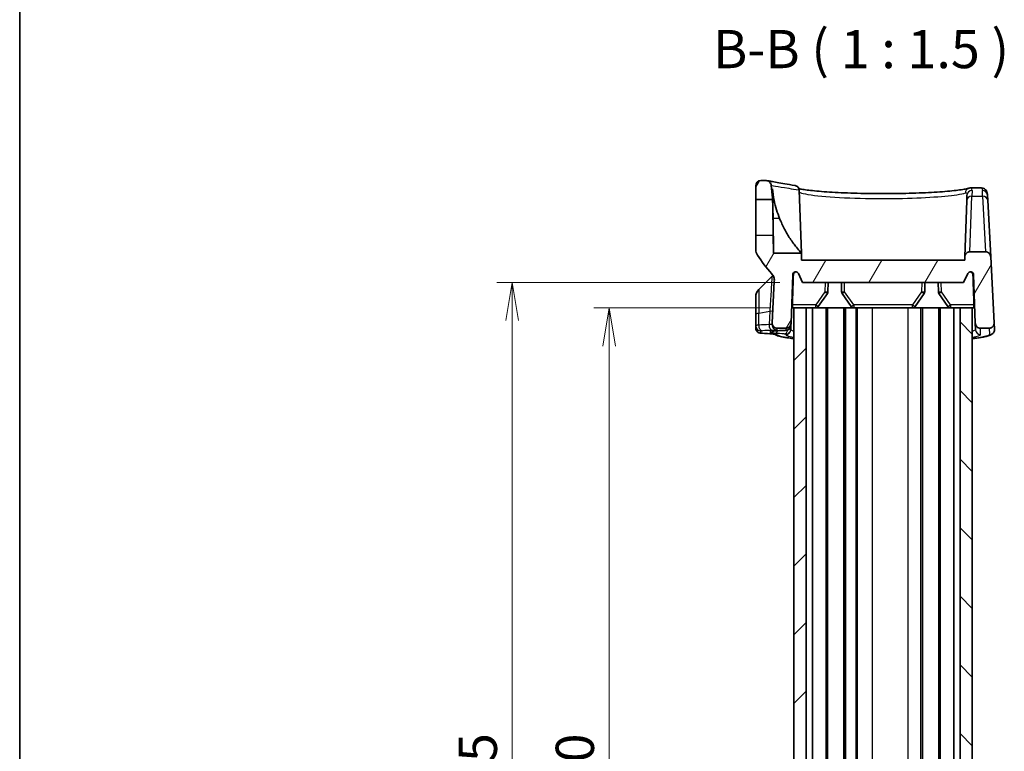
# Model space of a CAD drawing. Units: millimetres. Extents: x 14 to 2000, y 8 to 430.
# Drawn here: x 416 to 512, y 284 to 356 of the extents above; entities that cross this region are included whole.
import ezdxf

# ---------------------------------------------------------------- set-up
doc = ezdxf.new("R2010")
doc.units = ezdxf.units.MM
doc.layers.get('Defpoints').update_dxf_attribs({"lineweight": 25})
for name, color, linetype, lineweight in [('Border (ISO)', 7, 'Continuous', 35), ('Dimension (ISO)', 7, 'Continuous', 18), ('Dimension (ISO) @ 1', 7, 'Continuous', 18), ('Hatch (ISO)', 1, 'Continuous', 18), ('Symbol (ISO)', 7, 'Continuous', 18), ('Visible (ISO)', 7, 'Continuous', 35), ('Visible Narrow (ISO)', 7, 'Continuous', 25)]:
    doc.layers.add(name, color=color, linetype=linetype, lineweight=lineweight)
doc.styles.add('Note Text (TK)', font='MS PGothic.ttf')
doc.dimstyles.new('Default - Method 1b (TK)', dxfattribs={"dimtxt": 2.5, "dimasz": 2.5, "dimexe": 1, "dimexo": 1.5, "dimgap": 1, "dimtad": 1, "dimrnd": 1e-08, "dimdsep": 46, "dimtxsty": 'Note Text (TK)', "dimblk": 'OPEN', "dimcen": 0.09, "dimdle": 5, "dimclrd": 100, "dimclre": 100, "dimclrt": 7, "dimadec": 1, "dimazin": 1, "dimtfac": 1, "dimtmove": 0, "dimatfit": 3, "dimldrblk": 'OPEN', "dimfxl": 1, "dimtolj": 1, "dimlwd": -1, "dimlwe": -1, "dimarcsym": 0})
pattern_1 = [(60, (393.75, -4), (-4.124445, 2.38125), [])]

# ---------------------------------------------------------------- blocks, each defined once
blk = doc.blocks.new('図面枠 tk図枠')
at = {"layer": 'Border (ISO)'}
blk.add_line((14.5, 289), (14.5, 8), dxfattribs=at)
blk = doc.blocks.new('_Open')
at = {"color": 0, "linetype": 'ByBlock', "lineweight": -2}
for p, q in [((-1, 0.167), (0, 0)), ((-1, -0.167), (0, 0)), ((0, 0), (-1, 0))]:
    blk.add_line(p, q, dxfattribs=at)
blk = doc.blocks.new('*D27')
at = {"layer": 'Defpoints', "color": 0}
for p in [(491.349, 327.887), (473.349, 237.887), (491.349, 237.887)]:
    blk.add_point(p, dxfattribs=at)
at = {"layer": 'Dimension (ISO)', "color": 100}
for p, q in [((489.099, 327.887), (471.849, 327.887)), ((473.349, 324.137), (473.349, 241.637)), ((489.099, 237.887), (471.849, 237.887))]:
    blk.add_line(p, q, dxfattribs=at)
at = {"layer": 'Dimension (ISO)', "color": 100, "xscale": 3.75, "yscale": 3.75, "zscale": 3.75}
for p, rotation in [((473.349, 327.887), 90), ((473.349, 237.887), 270)]:
    blk.add_blockref('_Open', p, dxfattribs=dict(at, rotation=rotation))
at = {"layer": 'Dimension (ISO)', "color": 7, "insert": (469.974, 280.404), "char_height": 3.75, "attachment_point": 4, "rotation": 90, "style": 'Note Text (TK)'}
blk.add_mtext('\\A1;90', dxfattribs=at)
blk = doc.blocks.new('*D28')
at = {"layer": 'Defpoints', "color": 0}
for p in [(492.328, 330.387), (463.828, 235.387), (492.328, 235.387)]:
    blk.add_point(p, dxfattribs=at)
at = {"layer": 'Dimension (ISO)', "color": 100}
for p, q in [((490.078, 330.387), (462.328, 330.387)), ((463.828, 326.637), (463.828, 239.137)), ((490.078, 235.387), (462.328, 235.387))]:
    blk.add_line(p, q, dxfattribs=at)
at = {"layer": 'Dimension (ISO)', "color": 100, "xscale": 3.75, "yscale": 3.75, "zscale": 3.75}
for p, rotation in [((463.828, 330.387), 90), ((463.828, 235.387), 270)]:
    blk.add_blockref('_Open', p, dxfattribs=dict(at, rotation=rotation))
at = {"layer": 'Dimension (ISO)', "color": 7, "insert": (460.453, 280.447), "char_height": 3.75, "attachment_point": 4, "rotation": 90, "style": 'Note Text (TK)'}
blk.add_mtext('\\A1;95', dxfattribs=at)

msp = doc.modelspace()

# ---------------------------------------------------------------- hatches: boundary and pattern name
at = {"layer": 'Hatch (ISO)'}
h = msp.add_hatch(dxfattribs=at)
h.set_pattern_fill('ANSI31', color=256, scale=38.1, angle=14.999978, style=0)
h.set_pattern_definition(pattern_1)
edge = h.paths.add_edge_path()
edge.add_ellipse((488.2277, 339.8865), major_axis=(-0.5, 0), ratio=1, start_angle=270, end_angle=360)
edge.add_line((487.7277, 339.8865), (487.7277, 338.5329))
edge.add_line((487.7277, 338.5329), (489.3802, 338.5185))
edge.add_line((489.3802, 338.5185), (489.3777, 338.661))
edge.add_ellipse((499.2277, 340.3865), major_axis=(-1.7255, 9.85), ratio=1, start_angle=82.793036, end_angle=90, ccw=False)
edge.add_spline(control_points=[(489.239, 339.9103), (489.2362, 339.9696), (489.2228, 340.0278), (489.1741, 340.1423), (489.1371, 340.1966), (489.0445, 340.2881), (488.9896, 340.3244), (488.8965, 340.3626), (488.8624, 340.3725), (488.8275, 340.3787)], knot_values=[-0.0763883, -0.0763883, -0.0763883, -0.0763883, -0.0585967, -0.0585967, -0.0390644, -0.0390644, -0.0195322, -0.0195322, -0.0088687, -0.0088687, -0.0088687, -0.0088687], degree=3, periodic=0)
edge.add_spline(control_points=[(488.8275, 340.3787), (488.7986, 340.3839), (488.7691, 340.3865), (488.7396, 340.3865)], knot_values=[-0.0088687, -0.0088687, -0.0088687, -0.0088687, 0, 0, 0, 0], degree=3, periodic=0)
edge.add_line((488.7396, 340.3865), (488.2277, 340.3865))
h = msp.add_hatch(dxfattribs=at)
h.set_pattern_fill('ANSI31', color=256, scale=38.1, angle=14.999978, style=0)
h.set_pattern_definition(pattern_1)
edge = h.paths.add_edge_path()
edge.add_line((492.3277, 330.3865), (508.1277, 330.3865))
edge.add_line((508.1277, 330.3865), (508.5297, 331.2509))
edge.add_ellipse((508.8017, 331.1244), major_axis=(0.1265, 0.272), ratio=1, start_angle=296.94216, end_angle=450, ccw=False)
edge.add_line((509.1015, 331.1349), (509.268, 326.3691))
edge.add_spline(control_points=[(509.268, 326.3691), (509.2701, 326.3077), (509.2835, 326.2472), (509.3331, 326.1307), (509.3701, 326.0764), (509.4628, 325.9849), (509.5176, 325.9487), (509.6381, 325.8992), (509.7025, 325.8865), (509.7677, 325.8865)], knot_values=[-0.07703, -0.07703, -0.07703, -0.07703, -0.0585967, -0.0585967, -0.0390644, -0.0390644, -0.0195322, -0.0195322, 0, 0, 0, 0], degree=3, periodic=0)
edge.add_line((509.7677, 325.8865), (510.6222, 325.8865))
edge.add_spline(control_points=[(510.6222, 325.8865), (510.6601, 325.8865), (510.6979, 325.8908), (510.7719, 325.908), (510.8078, 325.9207), (510.9003, 325.966), (510.9527, 326.0057), (511.0392, 326.1031), (511.0725, 326.1597), (511.1156, 326.2826), (511.1249, 326.3477), (511.1215, 326.4127)], knot_values=[-0.0813662, -0.0813662, -0.0813662, -0.0813662, -0.0699814, -0.0699814, -0.0585967, -0.0585967, -0.0390644, -0.0390644, -0.0195322, -0.0195322, 0, 0, 0, 0], degree=3, periodic=0)
edge.add_line((511.1215, 326.4127), (510.7808, 332.9127))
edge.add_spline(control_points=[(510.7808, 332.9127), (510.7776, 332.9744), (510.7629, 333.035), (510.7123, 333.1478), (510.6767, 333.199), (510.5864, 333.2881), (510.5316, 333.3244), (510.4111, 333.3738), (510.3466, 333.3865), (510.2815, 333.3865)], knot_values=[-0.0761495, -0.0761495, -0.0761495, -0.0761495, -0.057607, -0.057607, -0.0390644, -0.0390644, -0.0195322, -0.0195322, 0, 0, 0, 0], degree=3, periodic=0)
edge.add_line((510.2815, 333.3865), (508.7384, 333.3865))
edge.add_spline(control_points=[(508.7384, 333.3865), (508.677, 333.3865), (508.6161, 333.3752), (508.498, 333.3297), (508.4424, 333.2947), (508.3477, 333.2052), (508.3096, 333.1517), (508.256, 333.033), (508.241, 332.969), (508.2387, 332.904)], knot_values=[-0.07703, -0.07703, -0.07703, -0.07703, -0.0585967, -0.0585967, -0.0390644, -0.0390644, -0.0195322, -0.0195322, 0, 0, 0, 0], degree=3, periodic=0)
edge.add_line((508.2387, 332.904), (508.2277, 332.5865))
edge.add_line((508.2277, 332.5865), (492.2277, 332.5865))
edge.add_line((492.2277, 332.5865), (492.2038, 333.2685))
edge.add_line((492.2038, 333.2685), (489.4718, 333.2685))
edge.add_line((489.4718, 333.2685), (489.4412, 335.0191))
edge.add_line((489.4412, 335.0191), (487.7277, 335.0041))
edge.add_line((487.7277, 335.0041), (487.7277, 333.6042))
edge.add_spline(control_points=[(487.7277, 333.6042), (487.7277, 333.5084), (487.7414, 333.4132), (487.7956, 333.2295), (487.8357, 333.142), (487.8877, 333.0616)], knot_values=[-0.0574494, -0.0574494, -0.0574494, -0.0574494, -0.0287247, -0.0287247, 0, 0, 0, 0], degree=3, periodic=0)
edge.add_ellipse((499.2277, 340.3865), major_axis=(7.3249, -11.34), ratio=1, start_angle=270, end_angle=279.719091)
edge.add_spline(control_points=[(489.287, 331.2523), (489.3328, 331.2025), (489.3735, 331.1481), (489.4431, 331.0319), (489.472, 330.9704), (489.5374, 330.7836), (489.5561, 330.6534), (489.5493, 330.5234)], knot_values=[-0.0797078, -0.0797078, -0.0797078, -0.0797078, -0.0593861, -0.0593861, -0.0390644, -0.0390644, 0, 0, 0, 0], degree=3, periodic=0)
edge.add_line((489.5493, 330.5234), (489.3339, 326.4127))
edge.add_spline(control_points=[(489.3339, 326.4127), (489.3319, 326.3748), (489.3342, 326.3368), (489.3474, 326.262), (489.3583, 326.2256), (489.3986, 326.1307), (489.4356, 326.0764), (489.5283, 325.9849), (489.5831, 325.9487), (489.7036, 325.8992), (489.7681, 325.8865), (489.8332, 325.8865)], knot_values=[-0.0813662, -0.0813662, -0.0813662, -0.0813662, -0.0699814, -0.0699814, -0.0585967, -0.0585967, -0.0390644, -0.0390644, -0.0195322, -0.0195322, 0, 0, 0, 0], degree=3, periodic=0)
edge.add_line((489.8332, 325.8865), (490.6877, 325.8865))
edge.add_spline(control_points=[(490.6877, 325.8865), (490.7491, 325.8865), (490.81, 325.8978), (490.9281, 325.9433), (490.9837, 325.9784), (491.0784, 326.0678), (491.1165, 326.1213), (491.1701, 326.24), (491.1851, 326.304), (491.1874, 326.3691)], knot_values=[-0.07703, -0.07703, -0.07703, -0.07703, -0.0585967, -0.0585967, -0.0390644, -0.0390644, -0.0195322, -0.0195322, 0, 0, 0, 0], degree=3, periodic=0)
edge.add_line((491.1874, 326.3691), (491.3538, 331.1349))
edge.add_ellipse((491.6536, 331.1244), major_axis=(0.0105, 0.2998), ratio=1, start_angle=296.94216, end_angle=450, ccw=False)
edge.add_line((491.9256, 331.2509), (492.3277, 330.3865))
h = msp.add_hatch(dxfattribs=at)
h.set_pattern_fill('ANSI31', color=256, scale=38.1, style=0)
h.set_pattern_definition([(45, (393.75, -4), (-3.367596, 3.367596), [])])
h.paths.add_polyline_path([(491.4777, 327.8865), (491.4777, 237.8865), (492.6777, 237.8865), (492.6777, 327.8865)])
h = msp.add_hatch(dxfattribs=at)
h.set_pattern_fill('ANSI31', color=256, scale=38.1, angle=90.00021, style=0)
h.set_pattern_definition([(135.0002, (393.75, -4), (-3.367584, -3.36761), [])])
h.paths.add_polyline_path([(508.9777, 237.8865), (508.9777, 327.8865), (507.7777, 327.8865), (507.7777, 237.8865)])

# ---------------------------------------------------------------- linework, layer by layer
at = {"layer": 'Visible (ISO)'}
for p, q in [((488.7396, 340.3865), (488.2277, 340.3865)), ((487.7277, 339.8865), (487.7277, 338.5329)), ((489.3777, 338.661), (489.3777, 339.5783)), ((491.9886, 339.4328), (492.2038, 333.2685)), ((508.842, 339.6703), (509.8483, 339.6703)), ((487.7277, 338.5329), (489.3802, 338.5185)), ((487.7277, 335.0041), (487.7277, 338.5329)), ((489.3802, 338.5185), (489.3777, 338.661)), ((508.4322, 338.4428), (508.2387, 332.904)), ((508.4322, 338.4428), (508.4502, 338.9586)), ((510.4635, 338.9673), (510.4905, 338.4515)), ((510.7808, 332.9127), (510.4905, 338.4515)), ((489.4412, 335.0191), (487.7277, 335.0041)), ((487.7277, 335.0041), (487.7277, 333.6042)), ((489.4718, 333.2685), (489.4412, 335.0191)), ((510.2815, 333.3865), (508.7384, 333.3865)), ((492.2038, 333.2685), (489.4718, 333.2685)), ((492.2277, 332.5865), (492.2038, 333.2685)), ((508.2277, 332.5865), (492.2277, 332.5865)), ((508.2387, 332.904), (508.2277, 332.5865)), ((511.1215, 326.4127), (510.7808, 332.9127)), ((488.0206, 329.6794), (489.3157, 330.9746)), ((489.5493, 330.5234), (489.3339, 326.4127)), ((491.1874, 326.3691), (491.3538, 331.1349)), ((491.9256, 331.2509), (492.3277, 330.3865)), ((508.1277, 330.3865), (508.5297, 331.2509)), ((509.1015, 331.1349), (509.268, 326.3691)), ((492.3277, 330.3865), (508.1277, 330.3865)), ((494.8054, 329.4764), (494.8213, 330.3865)), ((496.134, 330.3865), (496.1499, 329.4764)), ((504.3054, 329.4764), (504.3213, 330.3865)), ((505.634, 330.3865), (505.6499, 329.4764)), ((487.7277, 327.2487), (487.7277, 328.9723)), ((493.867, 328.0171), (494.7531, 329.3123)), ((496.2023, 329.3123), (497.0883, 328.0171)), ((503.367, 328.0171), (504.2531, 329.3123)), ((505.7023, 329.3123), (506.5883, 328.0171)), ((491.3493, 327.8865), (491.4777, 327.8865)), ((491.4777, 327.8865), (491.4777, 237.8865)), ((492.6777, 327.8865), (491.4777, 327.8865)), ((492.6777, 237.8865), (492.6777, 327.8865)), ((492.8076, 327.8865), (492.6777, 327.8865)), ((492.8076, 327.8865), (493.6194, 327.8865)), ((493.2993, 237.8865), (493.2993, 327.8865)), ((494.6277, 327.8865), (493.6194, 327.8865)), ((494.7777, 327.8865), (494.6277, 327.8865)), ((494.6277, 237.8865), (494.6277, 327.8865)), ((496.3777, 327.8865), (494.7777, 327.8865)), ((494.7777, 237.8865), (494.7777, 327.8865)), ((496.5277, 327.8865), (496.3777, 327.8865)), ((496.3777, 237.8865), (496.3777, 327.8865)), ((497.3359, 327.8865), (496.5277, 327.8865)), ((496.5277, 237.8865), (496.5277, 327.8865)), ((497.3359, 327.8865), (503.1194, 327.8865)), ((497.5777, 237.8865), (497.5777, 327.8865)), ((497.6777, 237.8865), (497.6777, 327.8865)), ((503.1194, 327.8865), (503.9152, 327.8865)), ((504.0777, 327.8865), (503.9152, 327.8865)), ((505.6777, 327.8865), (504.0777, 327.8865)), ((504.0777, 237.8865), (504.0777, 327.8865)), ((505.8277, 327.8865), (505.6777, 327.8865)), ((505.6777, 237.8865), (505.6777, 327.8865)), ((506.8359, 327.8865), (505.8277, 327.8865)), ((505.8277, 237.8865), (505.8277, 327.8865)), ((506.8359, 327.8865), (507.6477, 327.8865)), ((507.156, 237.8865), (507.156, 327.8865)), ((507.7777, 327.8865), (507.6477, 327.8865)), ((508.9777, 327.8865), (507.7777, 327.8865)), ((507.7777, 327.8865), (507.7777, 237.8865)), ((508.9777, 327.8865), (509.1061, 327.8865)), ((508.9777, 237.8865), (508.9777, 327.8865)), ((487.7277, 327.2487), (487.7277, 326.1254)), ((487.7277, 326.1254), (487.7277, 325.906)), ((489.3339, 326.4127), (489.3249, 326.2418)), ((489.8332, 325.8865), (490.6877, 325.8865)), ((491.166, 325.7578), (491.1673, 325.795)), ((491.1673, 325.795), (491.1804, 326.1691)), ((491.1804, 326.1691), (491.1874, 326.3691)), ((509.268, 326.3691), (509.2893, 325.7578)), ((509.7677, 325.8865), (510.6222, 325.8865)), ((511.1535, 325.8014), (511.1215, 326.4127))]:
    msp.add_line(p, q, dxfattribs=at)
for centre, radius, start, end in [((488.2277, 339.8865), 0.5, 90, 180), ((499.2277, 340.3865), 10, 182.729403, 189.936367), ((499.2277, 340.3865), 13.5, 212.85988, 222.578971), ((491.6536, 331.1244), 0.3, 24.94216, 178), ((508.8017, 331.1244), 0.3, 2, 155.05784), ((488.6086, 331.6817), 1, 315, 323.376514), ((488.7277, 328.9723), 1, 135, 180), ((494.5055, 329.4817), 0.3, 325.623121, 359), ((496.4499, 329.4817), 0.3, 181, 214.376879), ((504.0055, 329.4817), 0.3, 325.623121, 359), ((505.9499, 329.4817), 0.3, 181, 214.376879), ((493.6194, 328.1865), 0.3, 270, 325.623121), ((497.3359, 328.1865), 0.3, 214.376879, 270), ((503.1194, 328.1865), 0.3, 270, 325.623121), ((506.8359, 328.1865), 0.3, 214.376879, 270)]:
    msp.add_arc(centre, radius, start, end, dxfattribs=at)
for centre, major_axis, ratio, start_param, end_param in [((447.8929, -283.4435), (105.548, 604.8898), 0.6957186, 0.1472508, 0.1494599), ((418.5834, -267.4619), (102.8016, 589.0188), 0.6957162, 0.0775147, 0.079911)]:
    msp.add_ellipse(centre, major_axis=major_axis, ratio=ratio, start_param=start_param, end_param=end_param, dxfattribs=at)
for points, knots in [([(489.239, 339.9103), (489.2362, 339.9696), (489.2228, 340.0278), (489.1741, 340.1423), (489.1371, 340.1966), (489.0445, 340.2881), (488.9896, 340.3244), (488.8692, 340.3738), (488.8047, 340.3865), (488.7396, 340.3865)], [-0.076388318, -0.076388318, -0.076388318, -0.076388318, -0.058596671, -0.058596671, -0.039064447, -0.039064447, -0.019532224, -0.019532224, 0, 0, 0, 0]), ([(488.8275, 340.3787), (488.8275, 340.3787), (488.8643, 340.3721), (489.0111, 340.346), (489.1213, 340.3264), (489.4147, 340.2744), (489.5981, 340.2421), (490.0379, 340.1652), (490.2943, 340.1207), (490.8802, 340.0202), (491.2096, 339.9643), (491.5758, 339.9031)], [13.0859087, 13.0859087, 13.0859087, 13.0859087, 13.4358038, 13.4358038, 13.785699, 13.785699, 14.1355941, 14.1355941, 14.4854893, 14.4854893, 14.8353845, 14.8353845, 14.8353845, 14.8353845]), ([(489.3777, 339.5783), (489.4071, 339.2088), (489.4586, 338.8308), (489.6571, 337.8218), (489.8479, 337.1993), (490.0725, 336.6464)], [1.53991544, 1.53991544, 1.53991544, 1.53991544, 1.64473739, 1.64473739, 1.82301042, 1.82301042, 1.82301042, 1.82301042]), ([(491.5758, 339.9031), (491.6048, 339.8983), (491.6334, 339.8908), (491.7152, 339.8616), (491.7655, 339.833), (491.8593, 339.7555), (491.9004, 339.7053), (491.9608, 339.5921), (491.9796, 339.5303), (491.9863, 339.4664)], [-0.065241322, -0.065241322, -0.065241322, -0.065241322, -0.056263421, -0.056263421, -0.038805513, -0.038805513, -0.01931375, -0.01931375, 0, 0, 0, 0]), ([(491.9537, 339.5987), (491.9616, 339.5968), (491.9696, 339.5949), (492.0698, 339.5712), (492.1899, 339.5474), (492.4987, 339.4959), (492.6953, 339.4679), (493.155, 339.4115), (493.421, 339.3831), (494.0118, 339.3283), (494.3374, 339.3019), (495.0377, 339.2527), (495.4126, 339.2299), (496.2009, 339.1892), (496.6144, 339.1713), (497.4685, 339.1413), (497.9093, 339.1291), (498.8065, 339.1112), (499.263, 339.1054), (500.1802, 339.1006), (500.6409, 339.1014), (501.5548, 339.1098), (502.008, 339.1173), (502.8957, 339.1385), (503.3302, 339.1523), (504.1691, 339.1853), (504.5735, 339.2046), (505.3418, 339.2479), (505.7056, 339.2718), (506.3824, 339.3231), (506.6955, 339.3505), (507.2611, 339.4071), (507.5141, 339.4363), (507.9497, 339.4947), (508.1339, 339.5239), (508.4446, 339.5827), (508.5662, 339.6137), (508.6261, 339.6338)], [0.2432226, 0.2432226, 0.2432226, 0.2432226, 0.2532939, 0.2532939, 0.3651415, 0.3651415, 0.4937948, 0.4937948, 0.6289431, 0.6289431, 0.7664595, 0.7664595, 0.9048355, 0.9048355, 1.0434687, 1.0434687, 1.1820992, 1.1820992, 1.3206635, 1.3206635, 1.4591764, 1.4591764, 1.5976967, 1.5976967, 1.7362811, 1.7362811, 1.8749228, 1.8749228, 2.0135251, 2.0135251, 2.1517513, 2.1517513, 2.2888322, 2.2888322, 2.4226636, 2.4226636, 2.5689889, 2.5689889, 2.5689889, 2.5689889]), ([(508.6261, 339.6338), (508.6379, 339.6377), (508.6501, 339.6415), (508.6756, 339.6487), (508.6888, 339.652), (508.7163, 339.658), (508.7306, 339.6607), (508.7603, 339.6652), (508.7758, 339.667), (508.808, 339.6696), (508.8247, 339.6703), (508.842, 339.6703)], [0, 0, 0, 0, 0.006264369, 0.006264369, 0.012528739, 0.012528739, 0.018793108, 0.018793108, 0.025057477, 0.025057477, 0.031321847, 0.031321847, 0.031321847, 0.031321847]), ([(510.4635, 338.9673), (510.4612, 339.0118), (510.4571, 339.0564), (510.442, 339.1497), (510.4313, 339.1986), (510.3937, 339.3062), (510.3669, 339.3659), (510.2752, 339.4914), (510.2072, 339.5572), (510.0451, 339.6431), (509.9582, 339.6653), (509.8694, 339.6701), (509.8587, 339.6703), (509.8483, 339.6703)], [0, 0, 0, 0, 0.02896113, 0.02896113, 0.05792227, 0.05792227, 0.0868834, 0.0868834, 0.11584454, 0.11584454, 0.14128578, 0.14128578, 0.14480567, 0.14480567, 0.14480567, 0.14480567]), ([(489.3802, 338.5185), (489.3802, 338.5185), (489.3802, 338.514), (489.381, 338.4763), (489.3826, 338.4022), (489.3872, 338.1709), (489.3904, 338.0152), (489.3973, 337.6591), (489.401, 337.4666), (489.4082, 337.0746), (489.4117, 336.8801), (489.4182, 336.5072), (489.4211, 336.3309), (489.4268, 335.978), (489.4295, 335.8058), (489.4346, 335.4741), (489.4368, 335.3259), (489.4398, 335.1175), (489.4407, 335.0538), (489.4412, 335.0226), (489.4412, 335.0191), (489.4412, 335.0191)], [0.41823951, 0.41823951, 0.41823951, 0.41823951, 0.4400345, 0.4400345, 0.50953609, 0.50953609, 0.57966364, 0.57966364, 0.64386095, 0.64386095, 0.70222358, 0.70222358, 0.75588926, 0.75588926, 0.81506752, 0.81506752, 0.88503332, 0.88503332, 0.95006216, 0.95006216, 0.96948608, 0.96948608, 0.96948608, 0.96948608]), ([(489.4275, 336.6464), (489.4312, 336.4291), (489.4346, 336.2129), (489.4425, 335.6831), (489.4467, 335.3771), (489.4555, 334.6853), (489.4597, 334.3271), (489.4663, 333.7596), (489.4687, 333.5501), (489.4712, 333.3196), (489.4718, 333.2685), (489.4718, 333.2685)], [0.26430797, 0.26430797, 0.26430797, 0.26430797, 0.32959454, 0.32959454, 0.42724482, 0.42724482, 0.56606128, 0.56606128, 0.69946456, 0.69946456, 0.80330367, 0.80330367, 0.80330367, 0.80330367]), ([(490.0725, 336.6464), (490.2154, 336.2946), (490.3744, 335.9531), (490.7192, 335.2953), (490.9056, 334.9814), (491.307, 334.367), (491.5238, 334.0753), (491.8658, 333.6481), (492.0007, 333.4936), (492.1458, 333.3313), (492.1829, 333.2912), (492.2016, 333.2709), (492.2038, 333.2685), (492.2038, 333.2685)], [-1.22874094, -1.22874094, -1.22874094, -1.22874094, -1.10749202, -1.10749202, -0.9810224, -0.9810224, -0.83242113, -0.83242113, -0.70834327, -0.70834327, -0.63063058, -0.63063058, -0.60653066, -0.60653066, -0.60653066, -0.60653066]), ([(487.7277, 333.6042), (487.7277, 333.5084), (487.7414, 333.4132), (487.7956, 333.2295), (487.8357, 333.142), (487.8877, 333.0616)], [-0.057449381, -0.057449381, -0.057449381, -0.057449381, -0.028724691, -0.028724691, 0, 0, 0, 0]), ([(508.7384, 333.3865), (508.677, 333.3865), (508.6161, 333.3752), (508.498, 333.3297), (508.4424, 333.2947), (508.3477, 333.2052), (508.3096, 333.1517), (508.256, 333.033), (508.241, 332.969), (508.2387, 332.904)], [-0.077030009, -0.077030009, -0.077030009, -0.077030009, -0.058596671, -0.058596671, -0.039064447, -0.039064447, -0.019532224, -0.019532224, 0, 0, 0, 0]), ([(510.7808, 332.9127), (510.7776, 332.9744), (510.7629, 333.035), (510.7123, 333.1478), (510.6767, 333.199), (510.5864, 333.2881), (510.5316, 333.3244), (510.4111, 333.3738), (510.3466, 333.3865), (510.2815, 333.3865)], [-0.076149471, -0.076149471, -0.076149471, -0.076149471, -0.057606959, -0.057606959, -0.039064447, -0.039064447, -0.019532224, -0.019532224, 0, 0, 0, 0]), ([(491.4153, 331.1349), (491.4165, 331.1694), (491.425, 331.208), (491.452, 331.2732), (491.4767, 331.3101), (491.5293, 331.3625), (491.5664, 331.3873), (491.6259, 331.4119), (491.6561, 331.4193), (491.6851, 331.4226)], [0.001031268, 0.001031268, 0.001031268, 0.001031268, 0.011083122, 0.011083122, 0.022193041, 0.022193041, 0.033351001, 0.033351001, 0.041514561, 0.041514561, 0.041514561, 0.041514561]), ([(508.7703, 331.4226), (508.7992, 331.4193), (508.8294, 331.4119), (508.8889, 331.3873), (508.9261, 331.3625), (508.9786, 331.3101), (509.0033, 331.2732), (509.0303, 331.208), (509.0388, 331.1694), (509.04, 331.1349)], [0.136881316, 0.136881316, 0.136881316, 0.136881316, 0.145044877, 0.145044877, 0.156202836, 0.156202836, 0.167312755, 0.167312755, 0.177364609, 0.177364609, 0.177364609, 0.177364609]), ([(489.287, 331.2523), (489.3328, 331.2025), (489.3735, 331.1481), (489.4431, 331.0319), (489.472, 330.9704), (489.5374, 330.7836), (489.5561, 330.6534), (489.5493, 330.5234)], [-0.079707771, -0.079707771, -0.079707771, -0.079707771, -0.059386109, -0.059386109, -0.039064447, -0.039064447, 0, 0, 0, 0]), ([(491.3493, 327.8865), (491.3434, 327.8865), (491.3377, 327.8938), (491.3282, 327.9238), (491.3244, 327.9467), (491.3191, 327.9998), (491.3173, 328.0335), (491.316, 328.106), (491.3165, 328.1447), (491.3177, 328.1813)], [0.136737714, 0.136737714, 0.136737714, 0.136737714, 0.147963965, 0.147963965, 0.159354835, 0.159354835, 0.170675022, 0.170675022, 0.18160005, 0.18160005, 0.18160005, 0.18160005]), ([(509.1377, 328.1813), (509.1389, 328.1447), (509.1393, 328.106), (509.138, 328.0335), (509.1362, 327.9998), (509.131, 327.9467), (509.1271, 327.9238), (509.1176, 327.8938), (509.1119, 327.8865), (509.1061, 327.8865)], [0.000395158, 0.000395158, 0.000395158, 0.000395158, 0.011320187, 0.011320187, 0.022640374, 0.022640374, 0.034031243, 0.034031243, 0.045257495, 0.045257495, 0.045257495, 0.045257495]), ([(488.345, 325.3865), (488.3233, 325.3877), (488.3027, 325.3891), (488.2632, 325.3923), (488.2443, 325.394), (488.2063, 325.3984), (488.1874, 325.4008), (488.1528, 325.407), (488.1402, 325.4094), (488.1128, 325.416), (488.0994, 325.4195), (488.0573, 325.4331), (488.0263, 325.4416), (487.9479, 325.4897), (487.9242, 325.5058), (487.8767, 325.5481), (487.855, 325.5699), (487.7998, 325.6413), (487.7646, 325.7009), (487.7338, 325.8177), (487.7277, 325.8618), (487.7277, 325.906)], [0, 0, 0, 0, 0.008028833, 0.008028833, 0.016057667, 0.016057667, 0.0240865, 0.0240865, 0.028100917, 0.028100917, 0.031105222, 0.031105222, 0.03537885, 0.03537885, 0.036851641, 0.036851641, 0.037879794, 0.037879794, 0.03936928, 0.03936928, 0.040144167, 0.040144167, 0.040144167, 0.040144167]), ([(489.6004, 325.637), (489.5475, 325.6349), (489.4994, 325.6326), (489.4144, 325.6278), (489.3775, 325.6253), (489.3178, 325.6204), (489.2947, 325.618), (489.2767, 325.6156), (489.2733, 325.615), (489.2733, 325.6151)], [0, 0, 0, 0, 0.023464956, 0.023464956, 0.046929911, 0.046929911, 0.070394867, 0.070394867, 0.08097981, 0.08097981, 0.08097981, 0.08097981]), ([(489.3339, 326.4127), (489.3319, 326.3748), (489.3342, 326.3368), (489.3474, 326.262), (489.3583, 326.2256), (489.3986, 326.1307), (489.4356, 326.0764), (489.5283, 325.9849), (489.5831, 325.9487), (489.7036, 325.8992), (489.7681, 325.8865), (489.8332, 325.8865)], [-0.081366216, -0.081366216, -0.081366216, -0.081366216, -0.069981444, -0.069981444, -0.058596671, -0.058596671, -0.039064447, -0.039064447, -0.019532224, -0.019532224, 0, 0, 0, 0]), ([(491.1804, 326.1691), (491.1785, 326.1157), (491.1677, 326.0637), (491.1339, 325.9686), (491.1103, 325.9275), (491.056, 325.8517), (491.026, 325.8231), (490.96, 325.7681), (490.9299, 325.7518), (490.8652, 325.7188), (490.8414, 325.7118), (490.7988, 325.6989), (490.7838, 325.6957), (490.7548, 325.6899), (490.7432, 325.6882), (490.7121, 325.6839), (490.6964, 325.6824), (490.664, 325.6797), (490.6478, 325.6786), (490.6132, 325.6766), (490.595, 325.6757), (490.5686, 325.6746), (490.5615, 325.6744), (490.5543, 325.6741)], [0, 0, 0, 0, 0.00058028, 0.00058028, 0.001233383, 0.001233383, 0.002109146, 0.002109146, 0.003498785, 0.003498785, 0.005893922, 0.005893922, 0.008902627, 0.008902627, 0.012860826, 0.012860826, 0.020686094, 0.020686094, 0.028511363, 0.028511363, 0.036336631, 0.036336631, 0.039126343, 0.039126343, 0.039126343, 0.039126343]), ([(490.6877, 325.8865), (490.7491, 325.8865), (490.81, 325.8978), (490.9281, 325.9433), (490.9837, 325.9784), (491.0784, 326.0678), (491.1165, 326.1213), (491.1701, 326.24), (491.1851, 326.304), (491.1874, 326.3691)], [-0.077030009, -0.077030009, -0.077030009, -0.077030009, -0.058596671, -0.058596671, -0.039064447, -0.039064447, -0.019532224, -0.019532224, 0, 0, 0, 0]), ([(511.1535, 325.8014), (511.1583, 325.7108), (511.1378, 325.6208), (511.0719, 325.4722), (511.0272, 325.4178), (510.918, 325.308), (510.8588, 325.274), (510.6841, 325.1821), (510.5715, 325.147), (510.3195, 325.0792), (510.1909, 325.0504), (509.8055, 324.9757), (509.5194, 324.9308), (509.1191, 324.878), (509.0493, 324.8692), (508.9777, 324.8603)], [0, 0, 0, 0, 0.03305193, 0.03305193, 0.07105142, 0.07105142, 0.13627913, 0.13627913, 0.27549618, 0.27549618, 0.39019461, 0.39019461, 0.57770752, 0.57770752, 0.6159665, 0.6159665, 0.6159665, 0.6159665]), ([(509.268, 326.3691), (509.2701, 326.3077), (509.2835, 326.2472), (509.3331, 326.1307), (509.3701, 326.0764), (509.4628, 325.9849), (509.5176, 325.9487), (509.6381, 325.8992), (509.7025, 325.8865), (509.7677, 325.8865)], [-0.077030009, -0.077030009, -0.077030009, -0.077030009, -0.058596671, -0.058596671, -0.039064447, -0.039064447, -0.019532224, -0.019532224, 0, 0, 0, 0]), ([(510.6222, 325.8865), (510.6601, 325.8865), (510.6979, 325.8908), (510.7719, 325.908), (510.8078, 325.9207), (510.9003, 325.966), (510.9527, 326.0057), (511.0392, 326.1031), (511.0725, 326.1597), (511.1156, 326.2826), (511.1249, 326.3477), (511.1215, 326.4127)], [-0.081366216, -0.081366216, -0.081366216, -0.081366216, -0.069981444, -0.069981444, -0.058596671, -0.058596671, -0.039064447, -0.039064447, -0.019532224, -0.019532224, 0, 0, 0, 0]), ([(489.6376, 325.2979), (489.6376, 325.2979), (489.6353, 325.2985), (489.6209, 325.3011), (489.5997, 325.3043), (489.5435, 325.3109), (489.5083, 325.3144), (489.4306, 325.3208), (489.3889, 325.3238), (489.3433, 325.3266)], [0.039161966, 0.039161966, 0.039161966, 0.039161966, 0.048076252, 0.048076252, 0.071057048, 0.071057048, 0.094037843, 0.094037843, 0.114903977, 0.114903977, 0.114903977, 0.114903977]), ([(491.4777, 324.8603), (491.2991, 324.8823), (491.1322, 324.9047), (490.6922, 324.9691), (490.4486, 325.0117), (490.0578, 325.0969), (489.9071, 325.1368), (489.7023, 325.2179), (489.6373, 325.2467), (489.5566, 325.303), (489.5515, 325.3066), (489.5462, 325.3104)], [2.67279044, 2.67279044, 2.67279044, 2.67279044, 2.76815195, 2.76815195, 2.94399206, 2.94399206, 3.10563588, 3.10563588, 3.18645779, 3.18645779, 3.19190109, 3.19190109, 3.19190109, 3.19190109])]:
    msp.add_open_spline(points, degree=3, knots=knots, dxfattribs=at)
for points in [[(489.3777, 339.5783), (489.3941, 338.6079), (489.4108, 337.6259), (489.4275, 336.6464)], [(491.9863, 339.4664), (491.9874, 339.4551), (491.9882, 339.4439), (491.9886, 339.4328)]]:
    msp.add_open_spline(points, degree=3, dxfattribs=at)
for points, weights in [([(491.4153, 331.1349), (491.3667, 329.6662), (491.3177, 328.1813)], [3.28119142207, 3.27047797308, 3.2597166766]), ([(509.1377, 328.1813), (509.0886, 329.6662), (509.04, 331.1349)], [3.2597166766, 3.27047797308, 3.28119142207])]:
    msp.add_rational_spline(points, weights, degree=2, dxfattribs=at)
at = {"layer": 'Visible Narrow (ISO)'}
for p, q in [((508.9499, 339.4157), (508.9319, 338.8426)), ((509.9912, 338.8426), (509.9642, 339.4157)), ((508.7384, 333.3865), (508.9319, 338.8426)), ((508.9319, 338.8426), (509.9912, 338.8426)), ((509.9912, 338.8426), (510.2815, 333.3865)), ((490.0725, 336.6464), (489.4275, 336.6464)), ((491.3538, 331.1349), (491.4153, 331.1349)), ((509.04, 331.1349), (509.1015, 331.1349)), ((488.0206, 329.6794), (488.0206, 327.3715)), ((494.5055, 329.4764), (493.6194, 328.1813)), ((494.5213, 330.3865), (494.5055, 329.4764)), ((496.4499, 329.4764), (496.434, 330.3865)), ((497.3359, 328.1813), (496.4499, 329.4764)), ((504.0055, 329.4764), (503.1194, 328.1813)), ((504.0213, 330.3865), (504.0055, 329.4764)), ((505.9499, 329.4764), (505.934, 330.3865)), ((506.8359, 328.1813), (505.9499, 329.4764)), ((488.0206, 327.3715), (489.1061, 327.56)), ((489.1061, 327.56), (489.037, 326.2404)), ((493.6194, 328.1813), (491.3177, 328.1813)), ((493.6194, 327.8865), (493.6194, 328.1813)), ((497.3359, 328.1813), (497.3359, 327.8865)), ((503.1194, 328.1813), (497.3359, 328.1813)), ((499.1777, 237.8865), (499.1777, 327.8865)), ((502.6714, 237.8865), (502.6714, 327.8865)), ((503.1194, 327.8865), (503.1194, 328.1813)), ((503.9152, 237.8865), (503.9152, 327.8865)), ((506.8359, 328.1813), (506.8359, 327.8865)), ((509.1377, 328.1813), (506.8359, 328.1813)), ((488.0206, 326.2012), (488.0206, 327.3715)), ((488.2277, 325.4068), (488.2277, 325.6258)), ((489.8242, 325.7159), (489.8332, 325.8865)), ((490.6877, 325.8865), (490.6807, 325.6869)), ((509.789, 325.2762), (509.7677, 325.8865)), ((510.6222, 325.8865), (510.6542, 325.2762)), ((489.1448, 325.5928), (489.1448, 325.4497)), ((490.6676, 325.3134), (490.6663, 325.2762))]:
    msp.add_line(p, q, dxfattribs=at)
for centre, major_axis, ratio, start_param, end_param in [((508.7853, 339.1598), (-0.1592, 0.474), 0.9776, 0, 1.2185121), ((508.9499, 338.9411), (-0.4997, 0.0174), 0.9490112, 4.7455171, 6.2831853), ((509.9642, 338.9411), (0.4993, 0.0262), 0.9489393, 0, 1.5211055), ((508.9319, 338.4254), (-0.4997, 0.0174), 0.8342988, 4.7415151, 6.2831853), ((509.9912, 338.4254), (0.4993, 0.0262), 0.8341055, 0, 1.5271105), ((494.5055, 329.4817), (0.3, -0.0052), 0.0174497, 4.7126936, 6.2831853), ((494.5055, 329.4817), (0.2476, -0.1694), 0.0144049, 4.7222434, 6.2831853), ((496.4499, 329.4817), (-0.3, -0.0052), 0.0174497, 0, 1.5704917), ((496.4499, 329.4817), (-0.2476, -0.1694), 0.0144049, 0, 1.5609419), ((504.0055, 329.4817), (0.3, -0.0052), 0.0174497, 4.7126936, 6.2831853), ((504.0055, 329.4817), (0.2476, -0.1694), 0.0144049, 4.7222434, 6.2831853), ((505.9499, 329.4817), (-0.3, -0.0052), 0.0174497, 0, 1.5704917), ((505.9499, 329.4817), (-0.2476, -0.1694), 0.0144049, 0, 1.5609419), ((488.399, 327.6828), (0.9986, -0.0523), 0.1220233, 5.5055348, 6.2831853), ((493.6194, 328.1865), (0.2476, -0.1694), 0.0144049, 4.7222434, 6.2831853), ((497.3359, 328.1865), (-0.2476, -0.1694), 0.0144049, 0, 1.5609419), ((503.1194, 328.1865), (0.2476, -0.1694), 0.0144049, 4.7222434, 6.2831853), ((506.8359, 328.1865), (-0.2476, -0.1694), 0.0144049, 0, 1.5609419), ((488.7277, 327.2487), (-1, 0), 0.1736482, 5.4977871, 6.2831853), ((488.2277, 326.1254), (-0.5, 0), 0.9991614, 0, 1.5707963), ((488.2277, 325.906), (-0.5, 0), 0.9984566, 0, 1.5707963), ((488.3741, 326.1398), (0.0201, -0.4996), 0.7097548, 4.5607415, 6.2266558), ((446.204, 15.1146), (238.4952, 238.4952), 0.8390996, 0.7346478, 0.7379432), ((446.5576, 15.0532), (-239.4048, -237.1991), 0.8390934, 3.880798, 3.8840934), ((489.3905, 326.179), (0.0184, -0.4997), 0.7100031, 4.5630852, 6.2313187), ((489.1448, 325.949), (0.5, 0), 0.9985947, 4.7123347, 5.6006392), ((489.1448, 326.0923), (0.5, 0), 0.9990551, 4.7123347, 5.036557), ((489.8242, 326.2157), (-0.4993, 0.0262), 0.9994497, 0, 1.6231274), ((489.5767, 325.8905), (-0.0289, -0.4992), 0.715417, 0.0808505, 1.1062596), ((447.8434, 15.0532), (239.4048, 237.1991), 0.8390934, 0.7396616, 0.7427591), ((489.5802, 326.1366), (0.0202, -0.4996), 0.7097352, 6.2262903, 6.2831853), ((490.5238, 325.834), (-0.0306, -0.4991), 0.7155447, 0.0853489, 1.3896552), ((490.5356, 326.1738), (0.0186, -0.4997), 0.709969, 6.230673, 6.2831853), ((490.6663, 325.7752), (0.4997, -0.0174), 0.9980342, 4.747227, 6.2831853), ((490.6676, 325.8125), (0.4997, -0.0174), 0.998154, 4.7472312, 6.2831853), ((490.6807, 326.1866), (0.4997, -0.0174), 0.9993571, 4.7472731, 6.2831853), ((509.789, 325.7752), (-0.4997, -0.0174), 0.9980342, 0, 1.5359583), ((510.6542, 325.7752), (0.4993, 0.0262), 0.9980312, 4.660132, 6.2831853), ((488.3741, 325.8856), (-0.0291, -0.4992), 0.7154283, 0, 0.0812456), ((417.0134, 15.0532), (239.4048, 237.1991), 0.8390934, 0.6426549, 0.6459561), ((489.3741, 325.8256), (-0.0308, -0.4991), 0.7155627, 0, 0.085996), ((418.2992, 15.0532), (-239.4048, -237.1991), 0.8390934, 3.7846971, 3.7878234), ((489.8026, 325.7617), (0.4825, 0.1312), 0.9978452, 4.0397523, 4.4474694)]:
    msp.add_ellipse(centre, major_axis=major_axis, ratio=ratio, start_param=start_param, end_param=end_param, dxfattribs=at)
for points, knots in [([(489.239, 339.9103), (489.239, 339.9103), (489.8131, 339.8095), (491.2595, 339.5786), (491.6026, 339.5247), (491.9863, 339.4664)], [13.0859087, 13.0859087, 13.0859087, 13.0859087, 14.4738401, 14.4738401, 14.8420267, 14.8420267, 14.8420267, 14.8420267]), ([(491.9935, 339.2907), (491.9975, 339.1789), (492.5278, 339.0505), (494.3588, 338.8317), (495.5738, 338.7402), (498.2826, 338.6298), (499.7566, 338.6083), (502.4722, 338.6391), (503.7196, 338.6837), (505.894, 338.8167), (506.8116, 338.9054), (507.8432, 339.0579), (508.1305, 339.1185), (508.2954, 339.1772)], [0, 0, 0, 0, 0.5339524, 0.5339524, 1.0151473, 1.0151473, 1.4735823, 1.4735823, 1.88537, 1.88537, 2.3060585, 2.3060585, 2.5689889, 2.5689889, 2.5689889, 2.5689889]), ([(508.2954, 339.1772), (508.3507, 339.1969), (508.3916, 339.1891), (508.4429, 339.1162), (508.4534, 339.0511), (508.4502, 338.9586)], [0, 0, 0, 0, 0.0880736, 0.0880736, 0.17614721, 0.17614721, 0.17614721, 0.17614721]), ([(508.9499, 339.4157), (508.9531, 339.5184), (508.9418, 339.5908), (508.8969, 339.6574), (508.8727, 339.6703), (508.842, 339.6703)], [-0.17614721, -0.17614721, -0.17614721, -0.17614721, -0.0880736, -0.0880736, -0.03132185, -0.03132185, -0.03132185, -0.03132185]), ([(509.8483, 339.6703), (509.8758, 339.6703), (509.8985, 339.6574), (509.9438, 339.5908), (509.9594, 339.5185), (509.9642, 339.4157)], [-0.14480567, -0.14480567, -0.14480567, -0.14480567, -0.08815583, -0.08815583, 0, 0, 0, 0]), ([(489.3157, 330.9746), (489.3157, 330.9746), (489.3122, 330.9168), (489.2943, 330.623), (489.2746, 330.2995), (489.2176, 329.3682), (489.1779, 328.722), (489.1256, 327.8745), (489.1159, 327.7177), (489.1061, 327.56)], [0, 0, 0, 0, 0.296347, 0.296347, 0.7705022, 0.7705022, 1.3246216, 1.3246216, 1.4481351, 1.4481351, 1.4481351, 1.4481351]), ([(488.0206, 326.2012), (487.9558, 326.1943), (487.9001, 326.1864), (487.8041, 326.1681), (487.7674, 326.1574), (487.7341, 326.1395), (487.7277, 326.1325), (487.7277, 326.1254)], [-0.039559455, -0.039559455, -0.039559455, -0.039559455, -0.025766663, -0.025766663, -0.009910255, -0.009910255, 0, 0, 0, 0]), ([(488.2277, 325.6258), (488.2277, 325.6272), (488.2309, 325.6285), (488.2475, 325.632), (488.2659, 325.634), (488.3139, 325.6374), (488.3417, 325.6389), (488.3741, 325.6402)], [0, 0, 0, 0, 0.009910255, 0.009910255, 0.025766663, 0.025766663, 0.039559455, 0.039559455, 0.039559455, 0.039559455]), ([(489.3249, 326.2418), (489.3249, 326.2428), (489.3123, 326.2434), (489.2595, 326.2438), (489.216, 326.2434), (489.1233, 326.242), (489.0824, 326.2413), (489.037, 326.2404)], [-0.11687045, -0.11687045, -0.11687045, -0.11687045, -0.07555169, -0.07555169, -0.02905834, -0.02905834, 0, 0, 0, 0]), ([(489.5802, 325.637), (489.5118, 325.6343), (489.4501, 325.6312), (489.3103, 325.6226), (489.2445, 325.6167), (489.1641, 325.6048), (489.1448, 325.5989), (489.1448, 325.5928)], [0, 0, 0, 0, 0.0291601, 0.0291601, 0.07581625, 0.07581625, 0.11755617, 0.11755617, 0.11755617, 0.11755617]), ([(489.3905, 325.6793), (489.4587, 325.6818), (489.5202, 325.6845), (489.6595, 325.692), (489.725, 325.697), (489.8048, 325.7067), (489.824, 325.7114), (489.8242, 325.7159)], [0, 0, 0, 0, 0.02905834, 0.02905834, 0.07555169, 0.07555169, 0.11687045, 0.11687045, 0.11687045, 0.11687045]), ([(490.6807, 325.6869), (490.6806, 325.684), (490.6609, 325.6811), (490.6005, 325.6769), (490.5707, 325.6754), (490.5356, 325.6741)], [0, 0, 0, 0, 0.024162975, 0.024162975, 0.039126343, 0.039126343, 0.039126343, 0.039126343]), ([(491.1673, 325.795), (491.1672, 325.7915), (491.1542, 325.7881), (491.1003, 325.7817), (491.0567, 325.7788), (490.9888, 325.7759), (490.9775, 325.7755), (490.9657, 325.7751)], [-0.039563725, -0.039563725, -0.039563725, -0.039563725, -0.025401135, -0.025401135, -0.009769667, -0.009769667, -0.006811435, -0.006811435, -0.006811435, -0.006811435]), ([(491.4778, 325.5901), (491.42, 325.6062), (491.37, 325.6221), (491.2191, 325.6792), (491.1647, 325.7194), (491.166, 325.7578)], [-0.25438307, -0.25438307, -0.25438307, -0.25438307, -0.18386975, -0.18386975, 0, 0, 0, 0]), ([(509.2893, 325.7578), (509.2908, 325.7156), (509.2248, 325.6711), (509.0587, 325.6138), (509.0202, 325.602), (508.9774, 325.5901)], [-3.01307105, -3.01307105, -3.01307105, -3.01307105, -2.81080363, -2.81080363, -2.75867573, -2.75867573, -2.75867573, -2.75867573]), ([(488.3741, 325.3864), (488.3511, 325.3878), (488.3303, 325.3892), (488.2834, 325.3933), (488.2614, 325.396), (488.2342, 325.4014), (488.2277, 325.4041), (488.2277, 325.4068)], [0, 0, 0, 0, 0.009913943, 0.009913943, 0.025776251, 0.025776251, 0.040144167, 0.040144167, 0.040144167, 0.040144167]), ([(489.1448, 325.4497), (489.1448, 325.4445), (489.154, 325.4393), (489.2015, 325.4259), (489.2541, 325.4178), (489.3945, 325.4034), (489.4784, 325.3969), (489.5767, 325.3912)], [0, 0, 0, 0, 0.02925695, 0.02925695, 0.07606807, 0.07606807, 0.11831443, 0.11831443, 0.11831443, 0.11831443]), ([(489.8026, 325.2627), (489.801, 325.2687), (489.7906, 325.2747), (489.7408, 325.2898), (489.6879, 325.2987), (489.5496, 325.3141), (489.4685, 325.3207), (489.3741, 325.3265)], [0, 0, 0, 0, 0.02857436, 0.02857436, 0.07429334, 0.07429334, 0.11490398, 0.11490398, 0.11490398, 0.11490398]), ([(491.4795, 324.8658), (490.9829, 324.928), (490.5859, 324.9926), (489.9904, 325.1276), (489.8203, 325.1977), (489.8026, 325.2627)], [2.68395275, 2.68395275, 2.68395275, 2.68395275, 2.95869385, 2.95869385, 3.26727971, 3.26727971, 3.26727971, 3.26727971]), ([(490.5238, 325.3349), (490.5465, 325.3335), (490.5669, 325.332), (490.6131, 325.3278), (490.6348, 325.3249), (490.6614, 325.3191), (490.6677, 325.3163), (490.6676, 325.3134)], [0, 0, 0, 0, 0.009769667, 0.009769667, 0.025401135, 0.025401135, 0.039563725, 0.039563725, 0.039563725, 0.039563725]), ([(490.6663, 325.2762), (490.665, 325.2379), (490.7225, 325.1977), (490.973, 325.1082), (491.1884, 325.0584), (491.4778, 325.009)], [0, 0, 0, 0, 0.18386975, 0.18386975, 0.39991764, 0.39991764, 0.39991764, 0.39991764]), ([(508.9755, 325.0089), (509.241, 325.0541), (509.4452, 325.0997), (509.7207, 325.1897), (509.7905, 325.2341), (509.789, 325.2762)], [2.61313927, 2.61313927, 2.61313927, 2.61313927, 2.81080363, 2.81080363, 3.01307105, 3.01307105, 3.01307105, 3.01307105]), ([(510.6542, 325.2762), (510.6564, 325.2346), (510.5949, 325.1907), (510.2724, 325.0735), (509.9132, 324.998), (509.2757, 324.9046), (509.1314, 324.8851), (508.9775, 324.8658)], [0, 0, 0, 0, 0.19988042, 0.19988042, 0.51968908, 0.51968908, 0.60480066, 0.60480066, 0.60480066, 0.60480066])]:
    msp.add_open_spline(points, degree=3, knots=knots, dxfattribs=at)

# ---------------------------------------------------------------- block references
at = {"xscale": 1.5, "yscale": 1.5, "zscale": 1.5}
msp.add_blockref('図面枠 tk図枠', (393.75, -4), dxfattribs=at)

# ---------------------------------------------------------------- texts
at = {"layer": 'Symbol (ISO)', "color": 7, "insert": (483.5381, 350.2539), "char_height": 3.75, "attachment_point": 7, "style": 'Note Text (TK)'}
msp.add_mtext('B-B ( 1 : 1.5 )', dxfattribs=at)

# ---------------------------------------------------------------- dimensions: what is measured, and where the dimension line sits
at = {"layer": 'Dimension (ISO) @ 1', "color": 100}
for base, p1, p2, angle, picture, middle in [((463.8277, 235.3865), (492.3277, 330.3865), (492.3277, 235.3865), 270, '*D28', (463.8277, 282.8865)), ((473.3493, 237.8865), (491.3493, 327.8865), (491.3493, 237.8865), 90, '*D27', (473.3493, 282.8865))]:
    dim = msp.add_linear_dim(base=base, p1=p1, p2=p2, angle=angle, dimstyle='Default - Method 1b (TK)', override={"dimscale": 1, "dimtxt": 3.75, "dimasz": 3.75, "dimexe": 1.5, "dimexo": 2.25, "dimgap": 1.5, "dimdec": 2, "dimcen": 0.135, "dimtol": 0, "dimlim": 0, "dimtp": 0, "dimtm": 0, "dimtdec": 2, "dimtix": 0, "dimtofl": 0, "dimtmove": 0, "dimatfit": 1}, dxfattribs=at)
    dim.commit()
    dim.dimension.update_dxf_attribs({"geometry": picture, "text_midpoint": middle, "dimtype": 128})

doc.saveas('drawing.dxf')
